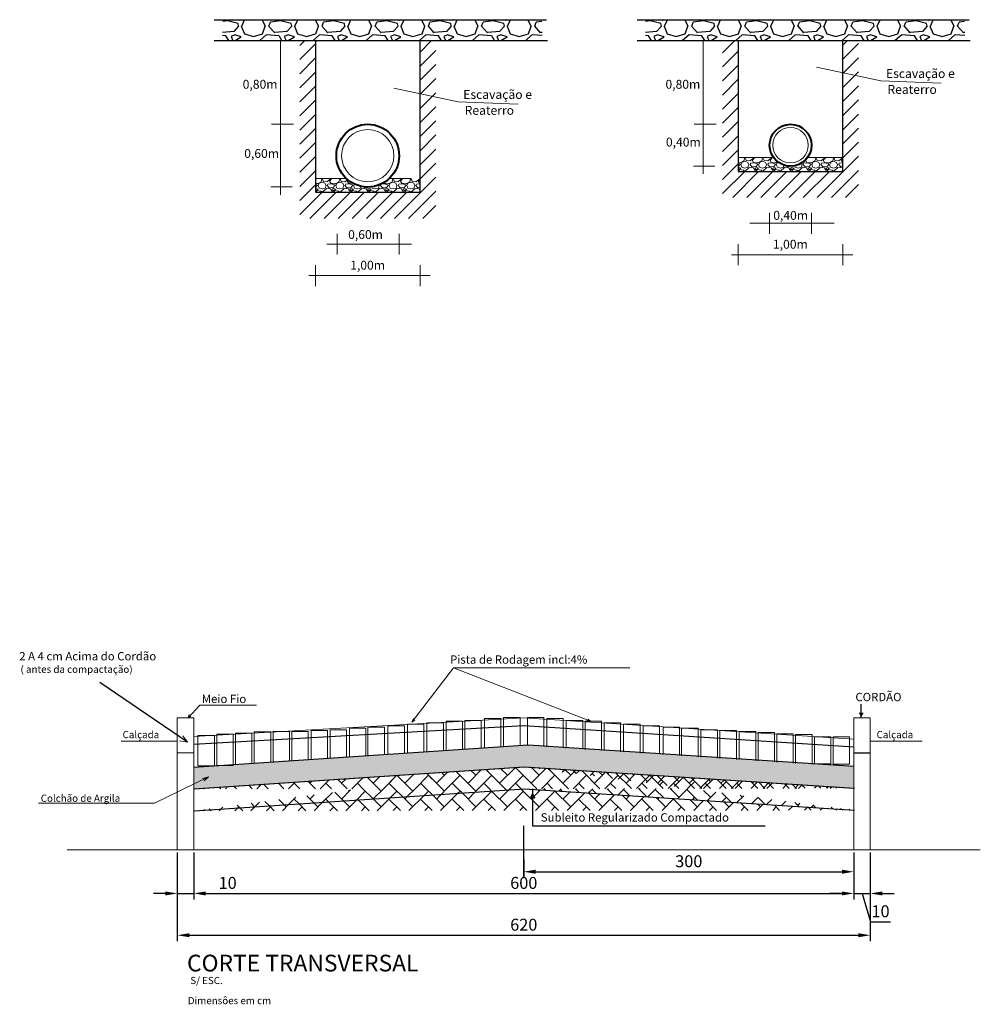
# Model space of a CAD drawing. Extents: x 411818 to 509459, y 7242034 to 7291627.
# Drawn here: x 412572 to 412773, y 7242179 to 7242385 of the extents above; entities that cross this region are included whole.
import ezdxf

# ---------------------------------------------------------------- set-up
doc = ezdxf.new("R2010")
doc.units = 0
doc.header["$MEASUREMENT"] = 0
for name, color, linetype, lineweight in [('01', 1, 'Continuous', 5), ('02', 251, 'Continuous', 18), ('08 - Calçadas', 254, 'Continuous', 5), ('3', 3, 'Continuous', 5), ('7', 7, 'Continuous', 5), ('8', 8, 'Continuous', 13), ('Peitoril', 133, 'Continuous', 5), ('prudentópolis', 1, 'Continuous', 18)]:
    doc.layers.add(name, color=color, linetype=linetype, lineweight=lineweight)
doc.layers.add('22 - Geral', color=7, linetype='Continuous')
doc.layers.add('COTAS', color=250, linetype='Continuous')
doc.styles.add('ROMANS', font='romans.shx', dxfattribs={"oblique": 15})
doc.dimstyles.new('ISO-25', dxfattribs={"dimtxt": 2.5, "dimasz": 2.5, "dimexe": 1.25, "dimexo": 0.625, "dimtad": 1, "dimtxsty": 'Standard', "dimcen": 2.5, "dimadec": 0, "dimazin": 0, "dimtfac": 1, "dimtmove": 0, "dimatfit": 3, "dimfxl": 1, "dimarcsym": 0})
pattern_1 = [(45, (403161.0537, 7237865.937), (3e-16, 3.30473425), [7.0104, -2.3368]), (135, (403162.706, 7237867.5894), (3e-16, 3.30473425), [7.0104, -2.3368])]

# ---------------------------------------------------------------- blocks, each defined once
blk = doc.blocks.new('*D30')
at = {"layer": 'COTAS', "color": 0, "lineweight": -2, "transparency": 16777216}
for p, q in [((412677.13, 7242208.94), (412677.13, 7242205.12)), ((412746.13, 7242207.04), (412746.13, 7242205.12)), ((412679.63, 7242206.37), (412743.63, 7242206.37))]:
    blk.add_line(p, q, dxfattribs=at)
at = {"layer": 'COTAS', "color": 0, "transparency": 16777216}
for points in [[(412679.63, 7242206.79), (412679.63, 7242205.95), (412677.13, 7242206.37)], [(412743.63, 7242206.79), (412743.63, 7242205.95), (412746.13, 7242206.37)]]:
    blk.add_solid(points, dxfattribs=at)
at = {"layer": 'Defpoints', "color": 0, "transparency": 16777216}
for p in [(412677.13, 7242209.56), (412746.13, 7242207.67), (412746.13, 7242206.37)]:
    blk.add_point(p, dxfattribs=at)
at = {"layer": 'COTAS', "color": 0, "transparency": 16777216, "insert": (412711.63, 7242208.24), "char_height": 2.5, "attachment_point": 5}
blk.add_mtext('300', dxfattribs=at)
blk = doc.blocks.new('*D29')
at = {"layer": 'COTAS', "color": 0, "lineweight": -2, "transparency": 16777216}
for p, q in [((412604.68, 7242205.31), (412604.68, 7242191.84)), ((412749.58, 7242205.31), (412749.58, 7242191.84)), ((412607.18, 7242193.09), (412747.08, 7242193.09))]:
    blk.add_line(p, q, dxfattribs=at)
at = {"layer": 'COTAS', "color": 0, "transparency": 16777216}
for points in [[(412607.18, 7242193.5), (412607.18, 7242192.67), (412604.68, 7242193.09)], [(412747.08, 7242193.5), (412747.08, 7242192.67), (412749.58, 7242193.09)]]:
    blk.add_solid(points, dxfattribs=at)
at = {"layer": 'Defpoints', "color": 0, "transparency": 16777216}
for p in [(412604.68, 7242205.94), (412749.58, 7242205.94), (412749.58, 7242193.09)]:
    blk.add_point(p, dxfattribs=at)
at = {"layer": 'COTAS', "color": 0, "transparency": 16777216, "insert": (412677.13, 7242194.96), "char_height": 2.5, "attachment_point": 5}
blk.add_mtext('620', dxfattribs=at)
blk = doc.blocks.new('*D31')
at = {"layer": 'COTAS', "color": 0, "lineweight": -2, "transparency": 16777216}
for p, q in [((412746.13, 7242210.36), (412746.13, 7242200.58)), ((412749.58, 7242210.36), (412749.58, 7242200.58)), ((412743.63, 7242201.83), (412741.13, 7242201.83)), ((412746.13, 7242201.83), (412749.58, 7242201.83)), ((412746.13, 7242201.83), (412749.58, 7242201.83)), ((412747.85, 7242201.83), (412749.64, 7242195.89)), ((412752.08, 7242201.83), (412754.58, 7242201.83)), ((412749.64, 7242195.89), (412753.8, 7242195.89))]:
    blk.add_line(p, q, dxfattribs=at)
at = {"layer": 'COTAS', "color": 0, "transparency": 16777216}
for points in [[(412743.63, 7242202.24), (412743.63, 7242201.41), (412746.13, 7242201.83)], [(412752.08, 7242202.24), (412752.08, 7242201.41), (412749.58, 7242201.83)]]:
    blk.add_solid(points, dxfattribs=at)
at = {"layer": 'Defpoints', "color": 0, "transparency": 16777216}
for p in [(412746.13, 7242210.98), (412749.58, 7242210.98), (412749.58, 7242201.83)]:
    blk.add_point(p, dxfattribs=at)
at = {"layer": 'COTAS', "color": 0, "transparency": 16777216, "insert": (412751.72, 7242197.77), "char_height": 2.5, "attachment_point": 5}
blk.add_mtext('10', dxfattribs=at)
blk = doc.blocks.new('*D32')
at = {"layer": 'COTAS', "color": 0, "lineweight": -2, "transparency": 16777216}
for p, q in [((412608.13, 7242210.36), (412608.13, 7242200.58)), ((412746.13, 7242210.36), (412746.13, 7242200.58)), ((412610.63, 7242201.83), (412743.63, 7242201.83))]:
    blk.add_line(p, q, dxfattribs=at)
at = {"layer": 'COTAS', "color": 0, "transparency": 16777216}
for points in [[(412610.63, 7242202.24), (412610.63, 7242201.41), (412608.13, 7242201.83)], [(412743.63, 7242202.24), (412743.63, 7242201.41), (412746.13, 7242201.83)]]:
    blk.add_solid(points, dxfattribs=at)
at = {"layer": 'Defpoints', "color": 0, "transparency": 16777216}
for p in [(412608.13, 7242210.98), (412746.13, 7242210.98), (412746.13, 7242201.83)]:
    blk.add_point(p, dxfattribs=at)
at = {"layer": 'COTAS', "color": 0, "transparency": 16777216, "insert": (412677.13, 7242203.7), "char_height": 2.5, "attachment_point": 5}
blk.add_mtext('600', dxfattribs=at)
blk = doc.blocks.new('*D33')
at = {"layer": 'COTAS', "color": 0, "lineweight": -2, "transparency": 16777216}
for p, q in [((412604.68, 7242210.36), (412604.68, 7242200.58)), ((412608.13, 7242210.36), (412608.13, 7242200.58)), ((412602.18, 7242201.83), (412599.68, 7242201.83)), ((412604.68, 7242201.83), (412608.13, 7242201.83)), ((412610.63, 7242201.83), (412617.3, 7242201.83))]:
    blk.add_line(p, q, dxfattribs=at)
at = {"layer": 'COTAS', "color": 0, "transparency": 16777216}
for points in [[(412602.18, 7242202.24), (412602.18, 7242201.41), (412604.68, 7242201.83)], [(412610.63, 7242202.24), (412610.63, 7242201.41), (412608.13, 7242201.83)]]:
    blk.add_solid(points, dxfattribs=at)
at = {"layer": 'Defpoints', "color": 0, "transparency": 16777216}
for p in [(412604.68, 7242210.98), (412608.13, 7242210.98), (412608.13, 7242201.83)]:
    blk.add_point(p, dxfattribs=at)
at = {"layer": 'COTAS', "color": 0, "transparency": 16777216, "insert": (412615.21, 7242203.7), "char_height": 2.5, "attachment_point": 5}
blk.add_mtext('10', dxfattribs=at)

msp = doc.modelspace()

# ---------------------------------------------------------------- hatches: boundary and pattern name
at = {"layer": '08 - Calçadas'}
h = msp.add_hatch(dxfattribs=at)
h.set_pattern_fill('GRAVEL', color=251, scale=0.146049)
h.set_pattern_definition([(228.0127875, (215491.56163, 7278508.44388), (-29.67716575516, -33.38681146987), [0.499080896, -49.409097956]), (184.969741, (215491.22776, 7278508.07292), (44.51574861164, 3.70964593043), [0.85643849, -84.78738345]), (132.5104471, (215490.37454, 7278507.99872), (37.0964572067, -40.8061028959), [0.60388581, -59.78477133]), (267.273689, (215488.92778, 7278507.07131), (3.70964572687, 74.1929143817), [0.7799085, -77.21092649]), (292.83365418, (215488.89068, 7278506.29229), (-18.54822859707, 44.5157486286), [0.76476201, -75.711543654]), (357.273689, (215489.18745, 7278505.58745), (-74.1929143817, 3.70964572687), [0.7799085, -77.21092649]), (37.69424047, (215489.96648, 7278505.55036), (-48.22539434622, -37.09645719382), [1.03138909, -102.10743659]), (72.25532837, (215490.7826, 7278506.181), (25.96752004071, 81.61220581807), [0.973737486, -96.400046296]), (121.42956562, (215491.07937, 7278507.10841), (-29.67716575704, 48.22539434576), [0.782549764, -77.47251241]), (175.2363583, (215490.6713, 7278507.77615), (40.80610290956, -3.7096457255), [0.8934014, -43.77664838]), (222.3974378, (215489.781, 7278507.85034), (-44.515748627826, -40.8061029117), [1.15536174, -114.38089759]), (138.81407483, (215492.60033, 7278507.0342), (-25.9675200322, 22.25787431643), [0.39433905, -39.03973586]), (171.4692344, (215492.30356, 7278507.2939), (48.22539434965, -7.4192914298), [0.75022762, -74.272714115]), (225, (215491.5616, 7278507.4052), (-5e-16, -3.70964572), [0.52462181, -4.72160948]), (203.1985905, (215491.30195, 7278507.85034), (18.548228596, 7.4192914369), [0.2825192, -27.9693009]), (291.8014095, (215491.0423, 7278507.73905), (-3.7096457199, 11.128937157), [0.39953997, -19.5775136]), (30.96375653, (215491.19066, 7278507.3681), (11.1289371576, 7.4192914378), [0.648924616, -20.98184112]), (161.5650512, (215491.7471, 7278507.702), (7.4192914384, -3.709645719), [0.4692368, -11.26169299]), (16.38954033, (215488.89068, 7278507.73905), (37.09645719104, 11.12893715731), [0.65734922, -65.0777404]), (70.34617594, (215489.52132, 7278507.92453), (-14.83858287777, -40.80610290966), [0.55147964, -54.596368646]), (293.1985905, (215491.7471, 7278508.4439), (-7.4192914369, 18.548228596), [0.56503469, -27.68678541]), (343.61045967, (215491.96969, 7278507.92453), (-37.09645719182, 11.12893715472), [0.65734922, -65.0777404]), (339.44395478, (215488.8907, 7278505.43907), (-18.5482285955, 7.4192914382), [0.63390426, -31.06132266]), (294.7751406, (215489.48423, 7278505.2165), (-18.5482286176, 40.8061029001), [0.531139655, -52.58290396]), (66.8014095, (215491.7842, 7278504.73424), (7.419291437, 18.548228596), [0.56503469, -27.68678541]), (17.35402464, (215492.00678, 7278505.25359), (-48.2253943474, -14.83858287953), [0.62185162, -61.56314217]), (69.44395478, (215489.9665, 7278504.73424), (-7.4192914383, -18.5482285955), [0.31695213, -31.37827479]), (101.30993247, (215491.5616, 7278504.7342), (-3.709645719, 14.8385828764), [0.189154835, -18.726401075]), (165.96375653, (215491.5245, 7278504.9197), (11.1289371573, -3.709645719), [0.76476201, -14.53049912]), (186.00900596, (215490.7826, 7278505.1052), (37.09645719085, 3.70964572105), [0.708727815, -70.163954136]), (303.69006753, (215491.1907, 7278507.0342), (-3.7096457196, 7.419291438), [0.535012525, -12.84030533]), (353.15722659, (215491.48743, 7278506.58906), (63.06397722516, -7.41929143491), [0.934066534, -92.472425976]), (60.9453959, (215492.41485, 7278506.47777), (-14.8385828768, -25.9675200335), [0.381930285, -37.81120999]), (90, (215492.6003, 7278506.8116), (-3.70964572, 3.70964572), [0.22257874, -3.487066976]), (120.25643716, (215490.7084, 7278505.2165), (14.8385828746, -25.96752003477), [0.51535882, -51.02068655]), (48.0127875, (215490.44873, 7278505.66165), (29.67716575528, 33.38681146976), [0.99816179, -48.91001706]), (0, (215491.1165, 7278506.4036), (3.70964572, 3.70964572), [0.96450789, -2.74513783]), (325.3048465, (215492.08098, 7278506.40358), (37.0964572051, -25.96752001365), [0.58654692, -58.068102]), (254.0546041, (215492.56323, 7278506.0697), (-3.7096457188, -14.8385828765), [0.540131836, -26.46649665]), (207.64597536, (215492.41485, 7278505.55036), (-70.48326866557, -37.09645718612), [0.87942716, -87.06343443]), (175.42607874, (215491.63582, 7278505.1423), (-48.22539434835, 3.7096457191), [0.93037544, -92.10706588])])
edge = h.paths.add_edge_path()
edge.add_line((412729.41749, 7242355.67965), (412721.96113, 7242355.72847))
edge.add_line((412721.96113, 7242355.72847), (412721.96113, 7242352.85798))
edge.add_line((412721.96113, 7242352.85798), (412743.83681, 7242352.85798))
edge.add_line((412743.83681, 7242352.85798), (412743.83681, 7242355.72847))
edge.add_line((412743.83681, 7242355.72847), (412736.45197, 7242355.77047))
edge.add_arc((412732.90477, 7242358.04593), 4.21431, 214.1587638, 327.32055, ccw=False)
h = msp.add_hatch(dxfattribs=at)
h.set_pattern_fill('GRAVEL', color=251, scale=0.146049)
h.set_pattern_definition([(228.0127875, (215403.16765, 7278504.06788), (-29.67716575516, -33.38681146987), [0.499080896, -49.409097956]), (184.969741, (215402.83378, 7278503.69692), (44.51574861164, 3.70964593043), [0.85643849, -84.78738345]), (132.5104471, (215401.98056, 7278503.62272), (37.0964572067, -40.8061028959), [0.60388581, -59.78477133]), (267.273689, (215400.5338, 7278502.69531), (3.70964572687, 74.1929143817), [0.7799085, -77.21092649]), (292.83365418, (215400.4967, 7278501.91629), (-18.54822859707, 44.5157486286), [0.76476201, -75.711543654]), (357.273689, (215400.79347, 7278501.21146), (-74.1929143817, 3.70964572687), [0.7799085, -77.21092649]), (37.69424047, (215401.5725, 7278501.17436), (-48.22539434622, -37.09645719382), [1.03138909, -102.10743659]), (72.25532837, (215402.38862, 7278501.805), (25.96752004071, 81.61220581807), [0.973737486, -96.400046296]), (121.42956562, (215402.6854, 7278502.73241), (-29.67716575704, 48.22539434576), [0.782549764, -77.47251241]), (175.2363583, (215402.27733, 7278503.40015), (40.80610290956, -3.7096457255), [0.8934014, -43.77664838]), (222.3974378, (215401.38702, 7278503.47434), (-44.515748627826, -40.8061029117), [1.15536174, -114.38089759]), (138.81407483, (215404.20635, 7278502.6582), (-25.9675200322, 22.25787431643), [0.39433905, -39.03973586]), (171.4692344, (215403.90958, 7278502.9179), (48.22539434965, -7.4192914298), [0.75022762, -74.272714115]), (225, (215403.1676, 7278503.0292), (-5e-16, -3.70964572), [0.52462181, -4.72160948]), (203.1985905, (215402.90797, 7278503.47434), (18.548228596, 7.4192914369), [0.2825192, -27.9693009]), (291.8014095, (215402.6483, 7278503.36305), (-3.7096457199, 11.128937157), [0.39953997, -19.5775136]), (30.96375653, (215402.7967, 7278502.9921), (11.1289371576, 7.4192914378), [0.648924616, -20.98184112]), (161.5650512, (215403.3531, 7278503.326), (7.4192914384, -3.709645719), [0.4692368, -11.26169299]), (16.38954033, (215400.4967, 7278503.36305), (37.09645719104, 11.12893715731), [0.65734922, -65.0777404]), (70.34617594, (215401.12734, 7278503.54853), (-14.83858287777, -40.80610290966), [0.55147964, -54.596368646]), (293.1985905, (215403.35313, 7278504.0679), (-7.4192914369, 18.548228596), [0.56503469, -27.68678541]), (343.61045967, (215403.5757, 7278503.54853), (-37.09645719182, 11.12893715472), [0.65734922, -65.0777404]), (339.44395478, (215400.4967, 7278501.06307), (-18.5482285955, 7.4192914382), [0.63390426, -31.06132266]), (294.7751406, (215401.09025, 7278500.8405), (-18.5482286176, 40.8061029001), [0.531139655, -52.58290396]), (66.8014095, (215403.39023, 7278500.35824), (7.419291437, 18.548228596), [0.56503469, -27.68678541]), (17.35402464, (215403.6128, 7278500.87759), (-48.2253943474, -14.83858287953), [0.62185162, -61.56314217]), (69.44395478, (215401.5725, 7278500.35824), (-7.4192914383, -18.5482285955), [0.31695213, -31.37827479]), (101.30993247, (215403.16765, 7278500.35824), (-3.709645719, 14.8385828764), [0.189154835, -18.726401075]), (165.96375653, (215403.13055, 7278500.5437), (11.1289371573, -3.709645719), [0.76476201, -14.53049912]), (186.00900596, (215402.38862, 7278500.7292), (37.09645719085, 3.70964572105), [0.708727815, -70.163954136]), (303.69006753, (215402.7967, 7278502.6582), (-3.7096457196, 7.419291438), [0.535012525, -12.84030533]), (353.15722659, (215403.09345, 7278502.21306), (63.06397722516, -7.41929143491), [0.934066534, -92.472425976]), (60.9453959, (215404.02087, 7278502.10177), (-14.8385828768, -25.9675200335), [0.381930285, -37.81120999]), (90, (215404.2063, 7278502.4356), (-3.70964572, 3.70964572), [0.22257874, -3.487066976]), (120.25643716, (215402.31443, 7278500.8405), (14.8385828746, -25.96752003477), [0.51535882, -51.02068655]), (48.0127875, (215402.05475, 7278501.28565), (29.67716575528, 33.38681146976), [0.99816179, -48.91001706]), (0, (215402.7225, 7278502.0276), (3.70964572, 3.70964572), [0.96450789, -2.74513783]), (325.3048465, (215403.687, 7278502.02758), (37.0964572051, -25.96752001365), [0.58654692, -58.068102]), (254.0546041, (215404.16925, 7278501.6937), (-3.7096457188, -14.8385828765), [0.540131836, -26.46649665]), (207.64597536, (215404.02087, 7278501.17436), (-70.48326866557, -37.09645718612), [0.87942716, -87.06343443]), (175.42607874, (215403.24184, 7278500.7663), (-48.22539434835, 3.7096457191), [0.93037544, -92.10706588])])
edge = h.paths.add_edge_path()
edge.add_arc((412644.50716, 7242356.13998), 6.564, 226.832616, 245.6425964)
edge.add_arc((412644.51809, 7242355.33135), 5.84196, 242.2720998, 317.0714373)
edge.add_line((412648.7956, 7242351.35247), (412655.44283, 7242351.35247))
edge.add_line((412655.44283, 7242351.35247), (412655.44283, 7242348.48198))
edge.add_line((412655.44283, 7242348.48198), (412633.56715, 7242348.48198))
edge.add_line((412633.56715, 7242348.48198), (412633.56715, 7242351.35247))
edge.add_line((412633.56715, 7242351.35247), (412640.01652, 7242351.35247))
at = {"layer": '22 - Geral'}
h = msp.add_hatch(dxfattribs=at)
h.set_pattern_fill('GRAVEL', color=256, scale=0.4376)
h.set_pattern_definition([(228.0127875, (369124.2849, 7209615.9985), (-88.920311674, -100.035350619), [1.4953729, -148.0421825]), (184.969741, (369123.28455, 7209614.887), (133.380467448, 11.1150395916), [2.5661068, -254.0444942]), (132.5104471, (369120.7281, 7209614.6647), (111.150389631, -122.2654285), [1.809395, -179.1303302]), (267.273689, (369116.3932, 7209611.8859), (11.1150389817, 222.3007791667), [2.3368036, -231.3435085]), (292.8336542, (369116.28207, 7209609.55176), (-55.5751947966, 133.380467499), [2.2914209, -226.8509774]), (357.273689, (369117.1713, 7209607.4399), (-222.3007791667, 11.1150389817), [2.3368036, -231.3435085]), (37.6942405, (369119.50543, 7209607.32875), (-144.4955064527, -111.1503895922), [3.0903032, -305.939764]), (72.2553284, (369121.95074, 7209609.2183), (77.8052727297, 244.530857078), [2.9175643, -288.8389758]), (121.4295656, (369122.83994, 7209611.99707), (-88.92031168, 144.4955064513), [2.3447175, -232.1272862]), (175.2363583, (369121.6173, 7209613.9978), (122.26542854, -11.115038978), [2.676857, -131.1659358]), (222.3974378, (369118.94968, 7209614.22008), (-133.3804674964, -122.265428547), [3.4617567, -342.7141644]), (138.8140748, (369127.3971, 7209611.7748), (-77.805272704, 66.690233756), [1.1815398, -116.972945]), (171.4692344, (369126.5079, 7209612.5528), (144.495506463, -22.2300778916), [2.2478721, -222.5398794]), (225, (369124.285, 7209612.886), (-2e-15, -11.115039), [1.5719, -14.147139]), (203.1985905, (369123.5068, 7209614.2201), (55.575194793, 22.230077913), [0.8464991, -83.8031156]), (291.8014095, (369122.7288, 7209613.8866), (-11.11503896, 33.345116874), [1.197123, -58.6591936]), (30.9637565, (369123.1734, 7209612.7751), (33.345116876, 22.230077916), [1.9443426, -62.8669148]), (161.565051, (369124.8407, 7209613.7755), (22.23007792, -11.11503896), [1.4059524, -33.742887]), (16.3895403, (369116.2821, 7209613.8866), (111.150389584, 33.345116875), [1.969585, -194.9894072]), (70.346176, (369118.1716, 7209614.4424), (-44.460155838, -122.265428541), [1.6523728, -163.5845605]), (293.1985905, (369124.8407, 7209615.9985), (-22.230077913, 55.575194794), [1.6929872, -82.9566276]), (343.6104597, (369125.50755, 7209614.4424), (-111.150389586, 33.3451168674), [1.969585, -194.9894072]), (339.4439548, (369116.2821, 7209606.9953), (-55.575194792, 22.230077917), [1.8993379, -93.0675966]), (294.7751406, (369118.0605, 7209606.3284), (-55.575194858, 122.265428512), [1.591429, -157.5517099]), (66.8014095, (369124.9518, 7209604.8834), (22.230077913, 55.575194793), [1.6929872, -82.9566276]), (17.3540246, (369125.6187, 7209606.43955), (-144.495506456, -44.460155843), [1.863225, -184.45878]), (69.4439548, (369119.5054, 7209604.8834), (-22.230077917, -55.575194792), [0.949669, -94.0172656]), (101.3099325, (369124.285, 7209604.8834), (-11.11503896, 44.46015583), [0.5667558, -56.1090447]), (165.9637565, (369124.1737, 7209605.4392), (33.34511688, -11.11503896), [2.2914209, -43.5370588]), (186.009006, (369121.95074, 7209605.99495), (111.1503895833, 11.115038964), [2.1235282, -210.228993]), (303.6900675, (369123.1734, 7209611.7748), (-11.11503896, 22.23007792), [1.6030331, -38.4728097]), (353.1572266, (369124.0626, 7209610.44096), (188.955662294, -22.230077907), [2.7987001, -277.0708297]), (60.945396, (369126.8414, 7209610.1075), (-44.460155835, -77.805272708), [1.14436, -113.2919702]), (90, (369127.397, 7209611.108), (-11.115039, 11.115039), [0.6669023, -10.4481366]), (120.2564372, (369121.7284, 7209606.3284), (44.460155828, -77.805272712), [1.5441457, -152.8709105]), (48.0127875, (369120.9504, 7209607.6622), (88.920311674, 100.035350619), [2.9907458, -146.5468097]), (0, (369122.951, 7209609.885), (11.115039, 11.115039), [2.8899101, -8.2251288]), (325.3048465, (369125.841, 7209609.8852), (111.150389626, -77.805272649), [1.7574433, -173.9867537]), (254.054604, (369127.286, 7209608.8849), (-11.115038958, -44.460155834), [1.618372, -79.3003331]), (207.6459754, (369126.84136, 7209607.32875), (-211.1857402172, -111.150389569), [2.6349867, -260.8641199]), (175.4260787, (369124.5072, 7209606.1061), (-144.495506459, 11.1150389584), [2.7876407, -275.9761182])])
h.paths.add_polyline_path([(412680.89617, 7242384.58398), (412614.21417, 7242384.58398), (412614.13355, 7242380.20798), (412680.97347, 7242380.20798)])
h = msp.add_hatch(dxfattribs=at)
h.set_pattern_fill('GRAVEL', color=256, scale=0.4376)
h.set_pattern_definition([(228.0127875, (369212.6789, 7209615.9985), (-88.920311674, -100.035350619), [1.4953729, -148.0421825]), (184.969741, (369211.67852, 7209614.887), (133.380467448, 11.1150395916), [2.5661068, -254.0444942]), (132.5104471, (369209.12207, 7209614.6647), (111.150389631, -122.2654285), [1.809395, -179.1303302]), (267.273689, (369204.7872, 7209611.8859), (11.1150389817, 222.3007791667), [2.3368036, -231.3435085]), (292.8336542, (369204.67605, 7209609.55176), (-55.5751947966, 133.380467499), [2.2914209, -226.8509774]), (357.273689, (369205.56525, 7209607.4399), (-222.3007791667, 11.1150389817), [2.3368036, -231.3435085]), (37.6942405, (369207.8994, 7209607.32875), (-144.4955064527, -111.1503895922), [3.0903032, -305.939764]), (72.2553284, (369210.3447, 7209609.2183), (77.8052727297, 244.530857078), [2.9175643, -288.8389758]), (121.4295656, (369211.2339, 7209611.99707), (-88.92031168, 144.4955064513), [2.3447175, -232.1272862]), (175.2363583, (369210.0113, 7209613.9978), (122.26542854, -11.115038978), [2.676857, -131.1659358]), (222.3974378, (369207.34366, 7209614.22008), (-133.3804674964, -122.265428547), [3.4617567, -342.7141644]), (138.8140748, (369215.7911, 7209611.7748), (-77.805272704, 66.690233756), [1.1815398, -116.972945]), (171.4692344, (369214.9019, 7209612.5528), (144.495506463, -22.2300778916), [2.2478721, -222.5398794]), (225, (369212.679, 7209612.886), (-2e-15, -11.115039), [1.5719, -14.147139]), (203.1985905, (369211.9008, 7209614.2201), (55.575194793, 22.230077913), [0.8464991, -83.8031156]), (291.8014095, (369211.1228, 7209613.8866), (-11.11503896, 33.345116874), [1.197123, -58.6591936]), (30.9637565, (369211.5674, 7209612.7751), (33.345116876, 22.230077916), [1.9443426, -62.8669148]), (161.565051, (369213.2346, 7209613.7755), (22.23007792, -11.11503896), [1.4059524, -33.742887]), (16.3895403, (369204.67605, 7209613.8866), (111.150389584, 33.345116875), [1.969585, -194.9894072]), (70.346176, (369206.5656, 7209614.4424), (-44.460155838, -122.265428541), [1.6523728, -163.5845605]), (293.1985905, (369213.2346, 7209615.9985), (-22.230077913, 55.575194794), [1.6929872, -82.9566276]), (343.6104597, (369213.90153, 7209614.4424), (-111.150389586, 33.3451168674), [1.969585, -194.9894072]), (339.4439548, (369204.676, 7209606.9953), (-55.575194792, 22.230077917), [1.8993379, -93.0675966]), (294.7751406, (369206.45446, 7209606.3284), (-55.575194858, 122.265428512), [1.591429, -157.5517099]), (66.8014095, (369213.3458, 7209604.8834), (22.230077913, 55.575194793), [1.6929872, -82.9566276]), (17.3540246, (369214.0127, 7209606.43955), (-144.495506456, -44.460155843), [1.863225, -184.45878]), (69.4439548, (369207.8994, 7209604.8834), (-22.230077917, -55.575194792), [0.949669, -94.0172656]), (101.3099325, (369212.6789, 7209604.8834), (-11.11503896, 44.46015583), [0.5667558, -56.1090447]), (165.9637565, (369212.5677, 7209605.4392), (33.34511688, -11.11503896), [2.2914209, -43.5370588]), (186.009006, (369210.3447, 7209605.99495), (111.1503895833, 11.115038964), [2.1235282, -210.228993]), (303.6900675, (369211.5674, 7209611.7748), (-11.11503896, 22.23007792), [1.6030331, -38.4728097]), (353.1572266, (369212.45658, 7209610.44096), (188.955662294, -22.230077907), [2.7987001, -277.0708297]), (60.945396, (369215.2353, 7209610.1075), (-44.460155835, -77.805272708), [1.14436, -113.2919702]), (90, (369215.791, 7209611.108), (-11.115039, 11.115039), [0.6669023, -10.4481366]), (120.2564372, (369210.1224, 7209606.3284), (44.460155828, -77.805272712), [1.5441457, -152.8709105]), (48.0127875, (369209.3444, 7209607.6622), (88.920311674, 100.035350619), [2.9907458, -146.5468097]), (0, (369211.345, 7209609.885), (11.115039, 11.115039), [2.8899101, -8.2251288]), (325.3048465, (369214.235, 7209609.8852), (111.150389626, -77.805272649), [1.7574433, -173.9867537]), (254.054604, (369215.68, 7209608.8849), (-11.115038958, -44.460155834), [1.618372, -79.3003331]), (207.6459754, (369215.23534, 7209607.32875), (-211.1857402172, -111.150389569), [2.6349867, -260.8641199]), (175.4260787, (369212.9012, 7209606.1061), (-144.495506459, 11.1150389584), [2.7876407, -275.9761182])])
h.paths.add_polyline_path([(412769.29015, 7242384.58398), (412702.60815, 7242384.58398), (412702.52753, 7242380.20798), (412769.36744, 7242380.20798)])
at = {"layer": '22 - Geral', "lineweight": 9}
h = msp.add_hatch(dxfattribs=at)
h.set_pattern_fill('ANSI31', color=256, scale=0.6564)
h.set_pattern_definition([(45, (369116.282, 7209608.1654), (-1.47365989, 1.47365989), [])])
h.paths.add_polyline_path([(412658.72915, 7242380.20798), (412655.44283, 7242380.20798), (412655.44283, 7242348.48198), (412633.56715, 7242348.41329), (412633.56715, 7242380.13929), (412630.28515, 7242380.20798), (412630.28515, 7242343.01198), (412658.72915, 7242343.01198)])
h = msp.add_hatch(dxfattribs=at)
h.set_pattern_fill('ANSI31', color=256, scale=0.6564)
h.set_pattern_definition([(45, (369204.676, 7209612.5414), (-1.47365989, 1.47365989), [])])
h.paths.add_polyline_path([(412747.12313, 7242380.20798), (412743.83681, 7242380.20798), (412743.83681, 7242352.85798), (412721.96113, 7242352.78929), (412721.96113, 7242380.17363), (412718.67913, 7242380.24233), (412718.67913, 7242347.38798), (412747.12313, 7242347.38798)])
at = {"layer": 'COTAS', "linetype": 'Continuous', "ltscale": 3}
for points in [[(412747.6807, 7242238.55791), (412748.08558, 7242239.46393), (412747.27583, 7242239.46393)], [(412678.94611, 7242222.73563), (412678.54123, 7242221.8296), (412679.35098, 7242221.8296)]]:
    msp.add_hatch(color=256, dxfattribs=at).paths.add_polyline_path(points)
h = msp.add_hatch(dxfattribs=at)
h.set_pattern_fill('AR-HBONE', color=256, scale=0.023, style=0)
h.set_pattern_definition([(45, (402469.857, 7238895.7137), (3e-16, 3.30473425), [7.0104, -2.3368]), (135, (402471.5093, 7238897.366), (3e-16, 3.30473425), [7.0104, -2.3368])])
edge = h.paths.add_edge_path()
edge.add_line((412677.29649, 7242228.31988), (412746.28623, 7242223.83274))
edge.add_line((412677.30023, 7242223.70992), (412746.28623, 7242219.22302))
at = {"layer": 'Peitoril', "linetype": 'Continuous', "ltscale": 3}
h = msp.add_hatch(dxfattribs=at)
h.set_pattern_fill('AR-SAND', color=256, scale=0.023, style=0)
h.set_pattern_definition([(37.5, (402469.6999, 7238894.452), (-0.03680072, 1.125650446), [0, -0.887984, 0, -0.99314, 0, -0.949325]), (7.5, (402469.6999, 7238894.452), (1.03390355, 1.64869773), [0, -0.479044, 0, -0.800354, 0, -0.306705]), (327.5, (402468.9813, 7238894.452), (1.81928245, 0.003305525), [0, -0.2921, 0, -1.05156, 0, -1.37287]), (317.5, (402468.9813, 7238894.452), (1.75617984, 0.51273744), [0, -0.14605, 0, -0.689356, 0, -0.78867])])
h.paths.add_polyline_path([(412677.13853, 7242228.21064), (412746.12921, 7242223.72344), (412746.12921, 7242228.33316), (412677.1348, 7242232.8206), (412608.12921, 7242228.22023), (412608.12921, 7242223.61002)])
h = msp.add_hatch(dxfattribs=at)
h.set_pattern_fill('AR-HBONE', color=256, scale=0.023, style=0)
h.set_pattern_definition(pattern_1)
edge = h.paths.add_edge_path()
edge.add_line((412608.28623, 7242223.71919), (412677.29649, 7242228.31988))
edge.add_line((412608.28623, 7242219.10898), (412677.30023, 7242223.70992))
h = msp.add_hatch(dxfattribs=at)
h.set_pattern_fill('AR-HBONE', color=256, scale=0.023, style=0)
h.set_pattern_definition(pattern_1)
edge = h.paths.add_edge_path()
edge.add_line((412608.28623, 7242223.71919), (412677.29649, 7242228.31988))
edge.add_line((412677.29649, 7242228.31988), (412746.28623, 7242223.83274))
edge.add_line((412677.30023, 7242223.70992), (412746.28623, 7242219.22302))
edge.add_line((412608.28623, 7242219.10898), (412677.30023, 7242223.70992))

# ---------------------------------------------------------------- linework, layer by layer
at = {"linetype": 'Continuous', "ltscale": 3}
for p, q in [((412608.08835, 7242233.01935), (412677.12921, 7242236.95892)), ((412677.12921, 7242236.95892), (412746.12921, 7242232.47112)), ((412608.12921, 7242228.22023), (412678.04221, 7242232.8811)), ((412678.04221, 7242232.8811), (412746.12921, 7242228.45267)), ((412746.12921, 7242231.22299), (412749.57921, 7242231.22299)), ((412608.12921, 7242223.72953), (412677.13853, 7242228.33015)), ((412608.28623, 7242223.71919), (412677.29649, 7242228.31988)), ((412677.13853, 7242228.33015), (412746.12921, 7242223.84295)), ((412677.29649, 7242228.31988), (412746.28623, 7242223.83274)), ((412608.28623, 7242219.10898), (412677.30023, 7242223.70992)), ((412677.30023, 7242223.70992), (412746.28623, 7242219.22302))]:
    msp.add_line(p, q, dxfattribs=at)
at = {"layer": '01'}
for p, q in [((412604.67921, 7242233.6669), (412592.92791, 7242233.6669)), ((412749.57921, 7242233.6669), (412760.43597, 7242233.6669)), ((412604.67921, 7242210.98299), (412604.67921, 7242231.20586)), ((412608.12921, 7242210.98299), (412608.12921, 7242231.20586)), ((412746.12921, 7242210.98299), (412746.12921, 7242231.20586)), ((412749.57921, 7242210.98299), (412749.57921, 7242231.22299)), ((412581.67921, 7242210.98299), (412772.57921, 7242210.98299))]:
    msp.add_line(p, q, dxfattribs=at)
at = {"layer": '02'}
for p, q in [((412660.87036, 7242237.83536), (412664.31765, 7242237.83536)), ((412660.87036, 7242231.73631), (412660.87036, 7242237.83536)), ((412664.31765, 7242237.83536), (412664.31765, 7242231.96613)), ((412664.80241, 7242237.98799), (412668.2497, 7242237.98799)), ((412664.80241, 7242231.99844), (412664.80241, 7242237.98799)), ((412668.2497, 7242237.98799), (412668.2497, 7242232.22826)), ((412668.89139, 7242238.41501), (412672.33869, 7242238.41501)), ((412668.89139, 7242232.27104), (412668.89139, 7242238.41501)), ((412672.33869, 7242238.41501), (412672.33869, 7242232.50086)), ((412672.91935, 7242238.65896), (412676.36665, 7242238.65896)), ((412672.91935, 7242232.53957), (412672.91935, 7242238.65896)), ((412676.36665, 7242238.65896), (412676.36665, 7242232.76939)), ((412677.89176, 7242238.63079), (412677.89176, 7242232.76939)), ((412681.33906, 7242238.63079), (412677.89176, 7242238.63079)), ((412681.33906, 7242232.53957), (412681.33906, 7242238.63079)), ((412681.91972, 7242238.41501), (412681.91972, 7242232.50086)), ((412685.36702, 7242238.41501), (412681.91972, 7242238.41501)), ((412685.36702, 7242232.27104), (412685.36702, 7242238.41501)), ((412686.00871, 7242237.98799), (412686.00871, 7242232.22826)), ((412689.456, 7242237.98799), (412686.00871, 7242237.98799)), ((412689.456, 7242231.99844), (412689.456, 7242237.98799)), ((412689.94076, 7242237.83536), (412689.94076, 7242231.96613)), ((412693.38805, 7242237.83536), (412689.94076, 7242237.83536)), ((412693.38805, 7242231.73631), (412693.38805, 7242237.83536)), ((412632.6689, 7242235.88271), (412636.11619, 7242235.88271)), ((412632.6689, 7242229.85621), (412632.6689, 7242235.88271)), ((412636.11619, 7242235.88271), (412636.11619, 7242230.08603)), ((412636.64805, 7242236.07673), (412640.09534, 7242236.07673)), ((412636.64805, 7242230.12149), (412636.64805, 7242236.07673)), ((412640.09534, 7242236.07673), (412640.09534, 7242230.3513)), ((412640.67572, 7242236.41626), (412644.12302, 7242236.41626)), ((412640.67572, 7242230.39), (412640.67572, 7242236.41626)), ((412644.12302, 7242236.41626), (412644.12302, 7242230.61982)), ((412644.55781, 7242236.61028), (412648.0051, 7242236.61028)), ((412644.55781, 7242230.6488), (412644.55781, 7242236.61028)), ((412648.0051, 7242236.61028), (412648.0051, 7242230.87862)), ((412648.73105, 7242236.90131), (412652.17834, 7242236.90131)), ((412648.73105, 7242230.92702), (412648.73105, 7242236.90131)), ((412652.17834, 7242236.90131), (412652.17834, 7242231.15684)), ((412652.80724, 7242237.24084), (412656.25453, 7242237.24084)), ((412652.80724, 7242231.19876), (412652.80724, 7242237.24084)), ((412656.25453, 7242237.24084), (412656.25453, 7242231.42858)), ((412656.88344, 7242237.48336), (412660.33073, 7242237.48336)), ((412656.88344, 7242231.47051), (412656.88344, 7242237.48336)), ((412660.33073, 7242237.48336), (412660.33073, 7242231.70033)), ((412693.92768, 7242237.48336), (412693.92768, 7242231.70033)), ((412697.37497, 7242237.48336), (412693.92768, 7242237.48336)), ((412697.37497, 7242231.47051), (412697.37497, 7242237.48336)), ((412698.00388, 7242237.24084), (412698.00388, 7242231.42858)), ((412701.45117, 7242237.24084), (412698.00388, 7242237.24084)), ((412701.45117, 7242231.19876), (412701.45117, 7242237.24084)), ((412702.08007, 7242236.90131), (412702.08007, 7242231.15684)), ((412705.52736, 7242236.90131), (412702.08007, 7242236.90131)), ((412705.52736, 7242230.92702), (412705.52736, 7242236.90131)), ((412706.25331, 7242236.61028), (412706.25331, 7242230.87862)), ((412709.7006, 7242236.61028), (412706.25331, 7242236.61028)), ((412709.7006, 7242230.6488), (412709.7006, 7242236.61028)), ((412710.1354, 7242236.41626), (412710.1354, 7242230.61982)), ((412713.58269, 7242236.41626), (412710.1354, 7242236.41626)), ((412713.58269, 7242230.39), (412713.58269, 7242236.41626)), ((412714.16307, 7242236.07673), (412714.16307, 7242230.3513)), ((412717.61037, 7242236.07673), (412714.16307, 7242236.07673)), ((412717.61037, 7242230.12149), (412717.61037, 7242236.07673)), ((412718.14222, 7242235.88271), (412718.14222, 7242230.08603)), ((412721.58952, 7242235.88271), (412718.14222, 7242235.88271)), ((412721.58952, 7242229.85621), (412721.58952, 7242235.88271)), ((412609.00757, 7242234.89021), (412612.45486, 7242234.89021)), ((412609.00757, 7242228.50861), (412609.00757, 7242234.89021)), ((412612.45486, 7242234.89021), (412612.45486, 7242228.50861)), ((412612.9322, 7242235.12353), (412616.37949, 7242235.12353)), ((412612.9322, 7242228.57625), (412612.9322, 7242235.12353)), ((412616.37949, 7242235.12353), (412616.37949, 7242228.57625)), ((412616.85683, 7242235.35967), (412620.30412, 7242235.35967)), ((412616.85683, 7242228.80207), (412616.85683, 7242235.35967)), ((412620.30412, 7242235.35967), (412620.30412, 7242229.03189)), ((412620.78146, 7242235.62055), (412624.22875, 7242235.62055)), ((412620.78146, 7242229.06371), (412620.78146, 7242235.62055)), ((412624.22875, 7242235.62055), (412624.22875, 7242229.29353)), ((412624.70609, 7242235.68819), (412628.15338, 7242235.68819)), ((412624.70609, 7242229.32535), (412624.70609, 7242235.68819)), ((412628.15338, 7242235.68819), (412628.15338, 7242229.55517)), ((412628.63071, 7242235.68819), (412632.07801, 7242235.68819)), ((412628.63071, 7242229.587), (412628.63071, 7242235.68819)), ((412632.07801, 7242235.68819), (412632.07801, 7242229.81682)), ((412722.1804, 7242235.68819), (412722.1804, 7242229.81682)), ((412725.6277, 7242235.68819), (412722.1804, 7242235.68819)), ((412725.6277, 7242229.587), (412725.6277, 7242235.68819)), ((412726.10503, 7242235.50604), (412726.10503, 7242229.55517)), ((412729.55233, 7242235.50604), (412726.10503, 7242235.50604)), ((412729.55233, 7242229.32535), (412729.55233, 7242235.50604)), ((412730.02966, 7242235.21072), (412730.02966, 7242229.29353)), ((412733.47696, 7242235.21072), (412730.02966, 7242235.21072)), ((412733.47696, 7242229.06371), (412733.47696, 7242235.21072)), ((412733.95429, 7242235.04091), (412733.95429, 7242229.03189)), ((412737.40158, 7242235.04091), (412733.95429, 7242235.04091)), ((412737.40158, 7242228.80207), (412737.40158, 7242235.04091)), ((412737.87892, 7242234.6113), (412737.87892, 7242228.96794)), ((412741.32621, 7242234.6113), (412737.87892, 7242234.6113)), ((412741.32621, 7242228.96794), (412741.32621, 7242234.6113)), ((412741.80355, 7242234.5829), (412741.80355, 7242228.9003)), ((412745.25084, 7242234.5829), (412741.80355, 7242234.5829)), ((412745.25084, 7242228.9003), (412745.25084, 7242234.5829)), ((412612.45486, 7242228.50861), (412609.00757, 7242228.50861)), ((412616.37949, 7242228.57625), (412612.9322, 7242228.57625)), ((412737.87892, 7242228.96794), (412741.32621, 7242228.96794)), ((412741.80355, 7242228.9003), (412745.25084, 7242228.9003))]:
    msp.add_line(p, q, dxfattribs=at)
at = {"layer": '08 - Calçadas', "color": 251}
for p, q in [((412721.96113, 7242355.72847), (412729.38092, 7242355.72847)), ((412736.42134, 7242355.72847), (412743.78892, 7242355.72847)), ((412633.56715, 7242351.35247), (412640.01652, 7242351.35247)), ((412648.99778, 7242351.35247), (412653.51651, 7242351.35247))]:
    msp.add_line(p, q, dxfattribs=at)
at = {"layer": '22 - Geral'}
for p, q in [((412612.42497, 7242384.58398), (412681.85421, 7242384.58398)), ((412700.81895, 7242384.58398), (412770.24819, 7242384.58398)), ((412612.42497, 7242380.20798), (412682.08274, 7242380.20798)), ((412633.56715, 7242380.07059), (412633.56715, 7242348.48198)), ((412655.44283, 7242348.48198), (412655.44283, 7242380.20798)), ((412700.81895, 7242380.20798), (412770.47672, 7242380.20798)), ((412721.96113, 7242380.20798), (412721.96113, 7242352.85798)), ((412743.83681, 7242352.85798), (412743.83681, 7242380.20798)), ((412743.83681, 7242352.85798), (412743.83681, 7242380.20798)), ((412721.96113, 7242352.85798), (412743.83681, 7242352.85798)), ((412633.56715, 7242348.48198), (412655.44283, 7242348.48198))]:
    msp.add_line(p, q, dxfattribs=at)
at = {"layer": '22 - Geral', "lineweight": 9}
for p, q in [((412751.81219, 7242371.77121), (412738.34471, 7242374.64353)), ((412764.37175, 7242371.31769), (412751.81219, 7242371.77121)), ((412663.41821, 7242367.39521), (412649.95074, 7242370.26753)), ((412675.97777, 7242366.94169), (412663.41821, 7242367.39521))]:
    msp.add_line(p, q, dxfattribs=at)
at = {"layer": '22 - Geral', "color": 4, "lineweight": 40}
msp.add_circle((412644.50715, 7242356.13998), 6.564, dxfattribs=at)
at = {"layer": '22 - Geral', "color": 4, "lineweight": 9}
msp.add_circle((412644.50715, 7242356.13998), 5.47, dxfattribs=at)
at = {"layer": '22 - Geral', "color": 6, "lineweight": 40}
msp.add_circle((412732.90113, 7242358.32798), 4.376, dxfattribs=at)
at = {"layer": '22 - Geral', "color": 6, "lineweight": 9}
msp.add_circle((412732.90113, 7242358.32798), 3.71295, dxfattribs=at)
at = {"layer": '3'}
for p, q in [((412604.67921, 7242238.55856), (412608.12921, 7242238.55856)), ((412604.67921, 7242231.20586), (412604.67921, 7242238.55856)), ((412608.12921, 7242231.20586), (412608.12921, 7242238.55856)), ((412746.12921, 7242238.55856), (412749.57921, 7242238.55856)), ((412746.12921, 7242231.20586), (412746.12921, 7242238.55856)), ((412749.57921, 7242231.20586), (412749.57921, 7242238.55856)), ((412604.67921, 7242231.20586), (412608.12921, 7242231.20586)), ((412746.12921, 7242231.20586), (412749.57921, 7242231.20586))]:
    msp.add_line(p, q, dxfattribs=at)
at = {"layer": '7'}
for p, q in [((412662.45689, 7242249.03837), (412653.71158, 7242237.62963)), ((412662.45689, 7242249.03837), (412691.07266, 7242237.83536)), ((412662.45689, 7242249.03837), (412699.29747, 7242249.03837)), ((412609.41862, 7242241.17605), (412606.97886, 7242238.55856)), ((412609.41862, 7242241.17605), (412621.25115, 7242241.17605)), ((412606.97886, 7242238.55856), (412607.18434, 7242239.25508)), ((412606.97886, 7242238.55856), (412607.5242, 7242238.81831)), ((412653.71158, 7242237.62963), (412654.04005, 7242238.43906)), ((412653.71158, 7242237.62963), (412654.38325, 7242238.07721)), ((412691.07266, 7242237.83536), (412690.29402, 7242237.97423)), ((412691.07266, 7242237.83536), (412690.56849, 7242238.2728)), ((412606.79759, 7242233.4543), (412605.14561, 7242233.77851)), ((412606.79759, 7242233.4543), (412605.87708, 7242234.82539)), ((412599.90818, 7242220.69192), (412611.23794, 7242226.21869)), ((412611.23794, 7242226.21869), (412609.95017, 7242225.86649)), ((412611.23794, 7242226.21869), (412610.32536, 7242225.40991)), ((412599.90818, 7242220.69192), (412575.68852, 7242220.69192))]:
    msp.add_line(p, q, dxfattribs=at)
at = {"layer": '8'}
for p, q in [((412608.08835, 7242234.64342), (412677.12921, 7242238.58299)), ((412677.12921, 7242238.58299), (412746.12921, 7242234.09519))]:
    msp.add_line(p, q, dxfattribs=at)
at = {"layer": 'COTAS', "linetype": 'Continuous', "ltscale": 3}
for p, q in [((412606.79759, 7242233.4543), (412588.52085, 7242245.91405)), ((412747.6807, 7242238.55856), (412747.6807, 7242241.38471)), ((412748.08558, 7242239.46393), (412747.27583, 7242239.46393)), ((412678.94611, 7242223.70812), (412678.94611, 7242215.94998)), ((412678.94611, 7242222.73563), (412678.54123, 7242221.8296)), ((412678.54123, 7242221.8296), (412679.35098, 7242221.8296)), ((412678.94611, 7242222.73563), (412679.35098, 7242221.8296)), ((412678.94611, 7242215.94998), (412727.57847, 7242215.94998))]:
    msp.add_line(p, q, dxfattribs=at)
at = {"layer": 'COTAS'}
msp.add_line((412677.12921, 7242205.05691), (412677.12921, 7242215.94998), dxfattribs=at)
at = {"layer": 'prudentópolis'}
for p, q in [((412628.98121, 7242380.20798), (412624.37577, 7242380.20798)), ((412626.25948, 7242347.97287), (412626.25948, 7242380.20798)), ((412717.37465, 7242380.20798), (412712.76922, 7242380.20798)), ((412714.65346, 7242352.34887), (412714.65346, 7242380.20798)), ((412628.98121, 7242362.70398), (412624.37577, 7242362.70398)), ((412644.50715, 7242362.70398), (412644.50715, 7242362.70398)), ((412644.50715, 7242362.70398), (412644.50715, 7242362.70398)), ((412717.37465, 7242362.70398), (412712.76922, 7242362.70398)), ((412728.52513, 7242358.32798), (412728.52513, 7242358.32798)), ((412717.07858, 7242353.96616), (412712.62145, 7242353.96616)), ((412732.90113, 7242353.95198), (412732.90113, 7242353.95198)), ((412733.33223, 7242353.96616), (412733.33223, 7242353.96616)), ((412628.6846, 7242349.59016), (412624.22747, 7242349.59016)), ((412644.50715, 7242349.57598), (412644.50715, 7242349.57598)), ((412644.93825, 7242349.59016), (412644.93825, 7242349.59016)), ((412728.52513, 7242339.82387), (412728.52513, 7242344.19987)), ((412737.27713, 7242339.82387), (412737.27713, 7242344.19987)), ((412724.37968, 7242342.01187), (412742.0191, 7242342.01187)), ((412638.07857, 7242335.44787), (412638.07857, 7242339.82387)), ((412651.07115, 7242335.44787), (412651.07115, 7242339.82387)), ((412635.9857, 7242337.63587), (412653.62512, 7242337.63587)), ((412721.96113, 7242337.62194), (412721.96113, 7242333.24594)), ((412743.83681, 7242333.24594), (412743.83681, 7242337.62194)), ((412743.83681, 7242333.24594), (412743.83681, 7242337.62194)), ((412720.56969, 7242335.43394), (412745.93433, 7242335.43394)), ((412633.56715, 7242333.24594), (412633.56715, 7242328.86994)), ((412655.44283, 7242328.86994), (412655.44283, 7242333.24594)), ((412655.44283, 7242328.86994), (412655.44283, 7242333.24594)), ((412632.17571, 7242331.05794), (412657.54035, 7242331.05794))]:
    msp.add_line(p, q, dxfattribs=at)

# ---------------------------------------------------------------- texts
at = {"layer": '02', "width": 64.7154099, "attachment_point": 1}
for s, insert, char_height in [('{\\fFelix Titling|b0|i0|c0|p82;CORTE TRANSVERSAL}', (412606.72126, 7242189.00956), 3.5), ('{\\fFelix Titling|b0|i0|c0|p82;S/ ESC.}', (412607.40705, 7242184.36669), 1.5)]:
    msp.add_mtext(s, dxfattribs=dict(at, insert=insert, char_height=char_height))
at = {"layer": '22 - Geral'}
for s, height, p in [('Escavação e', 1.8597998, (412752.86281, 7242372.39164)), ('0,80m', 1.8598, (412618.35894, 7242370.14482)), ('0,80m', 1.8598, (412706.75239, 7242370.14482)), ('Escavação e', 1.8597998, (412664.46883, 7242368.01564)), ('Reaterro', 1.8598, (412753.16545, 7242369.0658)), ('Reaterro', 1.8598, (412664.77147, 7242364.6898)), ('0,40m', 1.8598, (412706.84807, 7242358.0481)), ('0,60m', 1.8598, (412618.67707, 7242355.67755)), ('0,40m', 1.8598, (412729.28687, 7242342.7254)), ('0,60m', 1.8598, (412640.4046, 7242338.71434)), ('1,00m', 1.8598, (412729.23214, 7242336.67911)), ('1,00m', 1.8598, (412640.83816, 7242332.30311))]:
    msp.add_text(s, height=height, dxfattribs=at).set_placement(p)
at = {"layer": '7', "style": 'ROMANS'}
for s, height, p in [('2 A 4 cm Acima do Cordão', 1.7450189, (412571.63963, 7242250.57776, -76.78083)), ('Pista de Rodagem incl:4%', 1.7450189, (412661.70849, 7242249.87732, -76.78083)), ('( antes da compactação)', 1.5, (412571.9002, 7242247.96578, -32.10929)), ('CORDÃO', 1.745019, (412746.46651, 7242242.03752, -76.78083)), ('Meio Fio', 1.745019, (412609.80873, 7242241.65084, -76.78083)), ('Calçada', 1.5, (412593.24473, 7242234.29871, -76.78083)), ('Calçada', 1.5, (412750.89683, 7242234.29871, -76.78083)), ('Colchão de Argila', 1.5, (412576.13979, 7242220.99517, -76.78083)), ('Subleito Regularizado Compactado', 1.7450189, (412680.67923, 7242216.85652, -76.78083)), ('Dimensôes em cm', 1.5, (412606.88296, 7242178.66457, -76.78083))]:
    msp.add_text(s, height=height, dxfattribs=at).set_placement(p)

# ---------------------------------------------------------------- dimensions: what is measured, and where the dimension line sits
at = {"layer": 'COTAS'}
for base, p1, p2, text, picture, middle in [((412608.12921, 7242201.82759), (412604.67921, 7242210.98299), (412608.12921, 7242210.98299), '10', '*D33', (412615.21254, 7242203.70259)), ((412746.12921, 7242206.36909), (412677.12921, 7242209.562), (412746.12921, 7242207.66824), '300', '*D30', (412711.62921, 7242208.24409)), ((412749.57921, 7242193.08523), (412604.67921, 7242205.93654), (412749.57921, 7242205.93654), '620', '*D29', (412677.12921, 7242194.96023))]:
    dim = msp.add_linear_dim(base=base, p1=p1, p2=p2, text=text, dimstyle='ISO-25', dxfattribs=at)
    dim.commit()
    dim.dimension.update_dxf_attribs({"geometry": picture, "text_midpoint": middle})
for base, p1, p2, text, picture, middle in [((412746.12921, 7242201.82759), (412608.12921, 7242210.98299), (412746.12921, 7242210.98299), '600', '*D32', (412677.12921, 7242203.70259)), ((412749.57921, 7242201.82759), (412746.12921, 7242210.98299), (412749.57921, 7242210.98299), '10', '*D31', (412750.26046, 7242197.76509))]:
    dim = msp.add_linear_dim(base=base, p1=p1, p2=p2, text=text, dimstyle='ISO-25', override={"dimtmove": 1}, dxfattribs=at)
    dim.commit()
    dim.dimension.update_dxf_attribs({"geometry": picture, "text_midpoint": middle})

doc.saveas('drawing.dxf')
